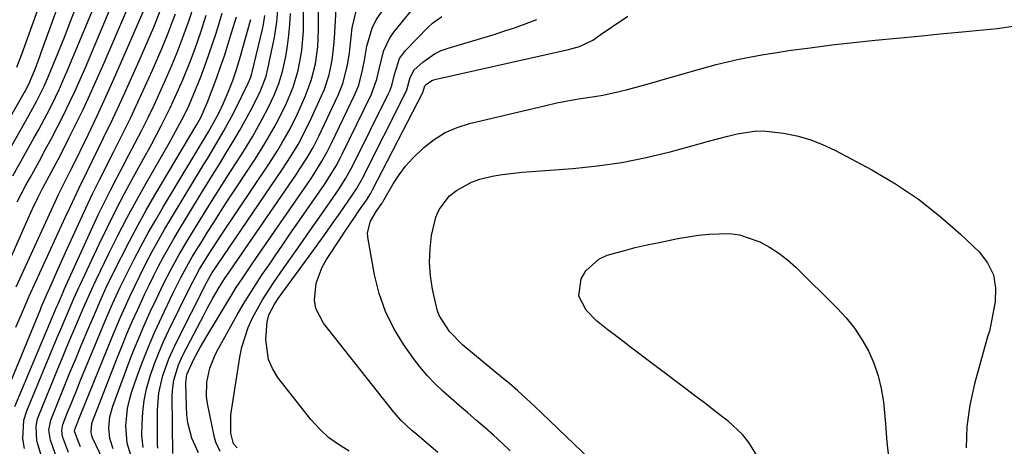
# Model space of a CAD drawing. Units: inches. Extents: x 1820383 to 1825632, y 447490 to 452787.
# Drawn here: x 1820846 to 1821079, y 451418 to 451519 of the extents above; entities that cross this region are included whole.
import ezdxf

# ---------------------------------------------------------------- set-up
doc = ezdxf.new("R2010")
doc.units = ezdxf.units.IN
doc.header["$MEASUREMENT"] = 0
doc.layers.add('7', color=7, linetype='Continuous')
doc.layers.add('8', color=7, linetype='Continuous')

msp = doc.modelspace()

# ---------------------------------------------------------------- linework, layer by layer
at = {"layer": '7', "color": 18}
for points in [[(1820835.58, 451482.29, 2262), (1820846.57, 451501.37, 2262), (1820846.78, 451501.73, 2262), (1820847.91, 451503.97, 2262), (1820849.23, 451507.26, 2262), (1820850.17, 451509.73, 2262), (1820850.63, 451510.97, 2262), (1820858.62, 451533.09, 2262)], [(1820844.95, 451475.59, 2268), (1820847, 451479.5, 2268), (1820848.05, 451481.44, 2268), (1820850.09, 451485.14, 2268), (1820851.58, 451487.87, 2268), (1820853.04, 451490.61, 2268), (1820854.46, 451493.37, 2268), (1820855.87, 451496.13, 2268), (1820857.23, 451498.93, 2268), (1820858.55, 451501.73, 2268), (1820859.83, 451504.56, 2268), (1820861.06, 451507.41, 2268), (1820871.31, 451531.67, 2268)], [(1820872.16, 451414.53, 2294), (1820870.99, 451418.47, 2294), (1820870.64, 451422.56, 2294), (1820871.03, 451426.67, 2294), (1820871.48, 451428.69, 2294), (1820872.07, 451430.67, 2294), (1820873.24, 451434.04, 2294), (1820874.57, 451437.68, 2294), (1820875.99, 451441.27, 2294), (1820877.52, 451444.82, 2294), (1820879.13, 451448.34, 2294), (1820881.78, 451453.89, 2294), (1820882.4, 451455.15, 2294), (1820883.66, 451457.66, 2294), (1820884.98, 451460.13, 2294), (1820886.38, 451462.56, 2294), (1820888.52, 451466.05, 2294), (1820889.98, 451468.38, 2294), (1820891.45, 451470.7, 2294), (1820892.93, 451473.01, 2294), (1820894.43, 451475.31, 2294), (1820901.26, 451485.7, 2294), (1820903.58, 451489.4, 2294), (1820905.76, 451493.18, 2294), (1820906.84, 451495.21, 2294), (1820908.65, 451498.92, 2294), (1820910.23, 451502.71, 2294), (1820911.42, 451506.64, 2294), (1820912.32, 451511.4, 2294), (1820912.71, 451515.98, 2294), (1820912.74, 451518.28, 2294), (1820912.53, 451529.8, 2294)], [(1820874.71, 451417.39, 2296), (1820874.46, 451420.35, 2296), (1820874.48, 451422.99, 2296), (1820874.64, 451425.79, 2296), (1820874.96, 451428.57, 2296), (1820875.54, 451431.3, 2296), (1820876.38, 451434.26, 2296), (1820877.36, 451437.05, 2296), (1820878.42, 451439.81, 2296), (1820879.59, 451442.52, 2296), (1820880.84, 451445.2, 2296), (1820885.74, 451455.16, 2296), (1820886.49, 451456.67, 2296), (1820888.1, 451459.64, 2296), (1820890.69, 451463.83, 2296), (1820892.48, 451466.58, 2296), (1820893.38, 451467.95, 2296), (1820904.49, 451484.53, 2296), (1820906.6, 451487.81, 2296), (1820907.6, 451489.49, 2296), (1820909.51, 451492.9, 2296), (1820911.26, 451496.39, 2296), (1820913.11, 451500.51, 2296), (1820914.54, 451504.31, 2296), (1820915.53, 451508.25, 2296), (1820916.11, 451512.27, 2296), (1820916.29, 451516.33, 2296), (1820916.21, 451529.03, 2296)], [(1820843.9, 451481.76, 2266), (1820848.88, 451490.63, 2266), (1820849.94, 451492.56, 2266), (1820852.01, 451496.44, 2266), (1820853.02, 451498.4, 2266), (1820854.93, 451502.36, 2266), (1820855.82, 451504.36, 2266), (1820856.69, 451506.39, 2266), (1820864.8, 451525.85, 2266)], [(1820839.74, 451482.04, 2264), (1820847.71, 451496.03, 2264), (1820849.59, 451499.47, 2264), (1820851.33, 451502.98, 2264), (1820852.37, 451505.37, 2264), (1820854.55, 451510.71, 2264), (1820856.11, 451514.59, 2264), (1820857.65, 451518.49, 2264), (1820859.15, 451522.4, 2264)], [(1820844.36, 451427.14, 2278), (1820854.31, 451450.76, 2278), (1820854.51, 451451.23, 2278), (1820854.91, 451452.15, 2278), (1820855.8, 451454.19, 2278), (1820856.08, 451454.84, 2278), (1820862.86, 451469.77, 2278), (1820864.19, 451472.64, 2278), (1820865.56, 451475.49, 2278), (1820866.98, 451478.32, 2278), (1820868.44, 451481.13, 2278), (1820869.91, 451483.93, 2278), (1820871.38, 451486.73, 2278), (1820872.84, 451489.54, 2278), (1820874.41, 451492.58, 2278), (1820875.89, 451495.52, 2278), (1820877.32, 451498.48, 2278), (1820878.7, 451501.46, 2278), (1820880.04, 451504.47, 2278), (1820881.19, 451507.14, 2278), (1820882.77, 451510.92, 2278), (1820884.25, 451514.75, 2278), (1820885.63, 451518.61, 2278), (1820886.71, 451521.95, 2278)], [(1820844.66, 451455.42, 2272), (1820845.98, 451458.34, 2272), (1820854.76, 451477.47, 2272), (1820855.54, 451479.08, 2272), (1820857.34, 451482.55, 2272), (1820858.01, 451483.9, 2272), (1820861.69, 451491.48, 2272), (1820863.83, 451495.96, 2272), (1820865.93, 451500.46, 2272), (1820867.96, 451504.98, 2272), (1820869.96, 451509.53, 2272), (1820875.26, 451521.85, 2272)], [(1820878.2, 451417.25, 2298), (1820878.15, 451418.15, 2298), (1820878.16, 451426.25, 2298), (1820878.47, 451430.39, 2298), (1820879.4, 451434.44, 2298), (1820880.8, 451438.37, 2298), (1820882.53, 451442.18, 2298), (1820889.74, 451456.43, 2298), (1820889.87, 451456.69, 2298), (1820891.11, 451458.85, 2298), (1820892, 451460.22, 2298), (1820892.31, 451460.68, 2298), (1820907.75, 451483.34, 2298), (1820909.63, 451486.22, 2298), (1820911.4, 451489.18, 2298), (1820913.04, 451492.21, 2298), (1820914.54, 451495.32, 2298), (1820916.98, 451500.66, 2298), (1820917.65, 451502.29, 2298), (1820918.74, 451505.64, 2298), (1820919.47, 451509.09, 2298), (1820919.92, 451512.59, 2298), (1820920.06, 451514.35, 2298), (1820920.52, 451522.65, 2298)], [(1820892.98, 451416.5, 2304), (1820891.95, 451418.64, 2304), (1820891.62, 451419.81, 2304), (1820890, 451427.82, 2304), (1820889.77, 451429.5, 2304), (1820889.82, 451432.85, 2304), (1820890.54, 451436.16, 2304), (1820891.77, 451439.32, 2304), (1820892.54, 451440.84, 2304), (1820897.01, 451448.79, 2304), (1820898.42, 451451.23, 2304), (1820899.88, 451453.65, 2304), (1820901.4, 451456.02, 2304), (1820902.95, 451458.37, 2304), (1820904.54, 451460.69, 2304), (1820906.14, 451463.02, 2304), (1820907.74, 451465.34, 2304), (1820909.34, 451467.66, 2304), (1820917.67, 451479.67, 2304), (1820918.25, 451480.53, 2304), (1820920.41, 451484.07, 2304), (1820921.39, 451485.9, 2304), (1820921.86, 451486.83, 2304), (1820928.83, 451501.09, 2304), (1820930.09, 451504.65, 2304), (1820930.91, 451508.37, 2304), (1820931.68, 451511.44, 2304), (1820933.11, 451514.41, 2304), (1820934.08, 451515.78, 2304), (1820939.62, 451522.51, 2304)], [(1820841.44, 451428.26, 2276), (1820850.4, 451450.12, 2276), (1820850.66, 451450.76, 2276), (1820851.77, 451453.3, 2276), (1820852.61, 451455.2, 2276), (1820854.6, 451459.72, 2276), (1820856.33, 451463.56, 2276), (1820857.2, 451465.48, 2276), (1820861.14, 451474.07, 2276), (1820862.74, 451477.46, 2276), (1820864.41, 451480.82, 2276), (1820866.11, 451484.17, 2276), (1820866.96, 451485.85, 2276), (1820867.8, 451487.52, 2276), (1820869.86, 451491.63, 2276), (1820871.71, 451495.38, 2276), (1820873.5, 451499.14, 2276), (1820875.24, 451502.94, 2276), (1820876.93, 451506.75, 2276), (1820879.21, 451512.04, 2276), (1820880.51, 451515.14, 2276), (1820881.72, 451518.27, 2276), (1820882.37, 451520.08, 2276)], [(1820844.61, 451445.9, 2274), (1820846.14, 451449.57, 2274), (1820847.74, 451453.22, 2274), (1820849.39, 451456.85, 2274), (1820856.36, 451472.01, 2274), (1820857.52, 451474.5, 2274), (1820859.61, 451478.91, 2274), (1820861.52, 451482.79, 2274), (1820865.39, 451490.72, 2274), (1820867.56, 451495.25, 2274), (1820869.69, 451499.8, 2274), (1820871.76, 451504.38, 2274), (1820873.79, 451508.98, 2274), (1820877.24, 451516.95, 2274), (1820877.75, 451518.15, 2274), (1820879.18, 451521.8, 2274)], [(1820853.13, 451407.22, 2282), (1820849.78, 451418.17, 2282), (1820849.56, 451419.02, 2282), (1820849.39, 451422.48, 2282), (1820849.75, 451424.17, 2282), (1820850.03, 451424.99, 2282), (1820854.54, 451436.03, 2282), (1820855.54, 451438.45, 2282), (1820856.54, 451440.86, 2282), (1820857.55, 451443.26, 2282), (1820858.58, 451445.67, 2282), (1820859.68, 451448.24, 2282), (1820860.63, 451450.46, 2282), (1820862.57, 451454.89, 2282), (1820863.6, 451457.08, 2282), (1820866.65, 451463.37, 2282), (1820868.74, 451467.57, 2282), (1820870.89, 451471.75, 2282), (1820873.13, 451475.89, 2282), (1820875.42, 451479.99, 2282), (1820880.87, 451489.49, 2282), (1820882.98, 451493.28, 2282), (1820884.34, 451495.84, 2282), (1820885.6, 451498.44, 2282), (1820887.33, 451502.48, 2282), (1820888.38, 451505.2, 2282), (1820889.59, 451508.45, 2282), (1820890.4, 451510.71, 2282), (1820891.93, 451515.24, 2282), (1820892.64, 451517.53, 2282), (1820893.46, 451520.26, 2282)], [(1820859.94, 451417.6, 2288), (1820859.41, 451418.76, 2288), (1820858.55, 451421.04, 2288), (1820858.52, 451421.46, 2288), (1820858.95, 451422.68, 2288), (1820859.82, 451424.9, 2288), (1820866.29, 451440.88, 2288), (1820867.31, 451443.36, 2288), (1820868.35, 451445.84, 2288), (1820869.41, 451448.3, 2288), (1820870.49, 451450.75, 2288), (1820871.6, 451453.2, 2288), (1820872.74, 451455.62, 2288), (1820873.92, 451458.03, 2288), (1820875.47, 451461.1, 2288), (1820876.9, 451463.81, 2288), (1820878.36, 451466.5, 2288), (1820879.88, 451469.15, 2288), (1820881.44, 451471.78, 2288), (1820889.05, 451484.31, 2288), (1820890.02, 451485.92, 2288), (1820891.96, 451489.14, 2288), (1820893.86, 451492.37, 2288), (1820895.66, 451495.67, 2288), (1820896.51, 451497.35, 2288), (1820899.63, 451503.68, 2288), (1820900.17, 451504.96, 2288), (1820900.49, 451505.97, 2288), (1820900.57, 451506.31, 2288), (1820902.98, 451516.47, 2288), (1820903.21, 451517.55, 2288), (1820903.54, 451519.71, 2288)], [(1820867.62, 451417.08, 2292), (1820866.84, 451419.54, 2292), (1820866.61, 451422.1, 2292), (1820866.87, 451424.69, 2292), (1820867.56, 451427.19, 2292), (1820870.78, 451435.94, 2292), (1820872.09, 451439.37, 2292), (1820873.46, 451442.78, 2292), (1820874.91, 451446.15, 2292), (1820876.42, 451449.5, 2292), (1820877.87, 451452.61, 2292), (1820879.57, 451456.14, 2292), (1820881.35, 451459.63, 2292), (1820883.23, 451463.07, 2292), (1820885.23, 451466.44, 2292), (1820887.23, 451469.68, 2292), (1820889.26, 451472.97, 2292), (1820891.31, 451476.25, 2292), (1820893.37, 451479.52, 2292), (1820895.45, 451482.77, 2292), (1820898.07, 451486.85, 2292), (1820900.59, 451490.97, 2292), (1820902.95, 451495.17, 2292), (1820904.51, 451498.13, 2292), (1820905.78, 451500.82, 2292), (1820906.88, 451503.58, 2292), (1820907.73, 451506.41, 2292), (1820908.48, 451509.98, 2292), (1820908.91, 451512.51, 2292), (1820909.26, 451515.04, 2292), (1820909.47, 451517.59, 2292), (1820909.61, 451520.15, 2292)], [(1820887.83, 451416.17, 2302), (1820886.25, 451419.58, 2302), (1820885.35, 451423.27, 2302), (1820885.11, 451425.16, 2302), (1820884.98, 451427.06, 2302), (1820884.84, 451432.77, 2302), (1820885.07, 451434.68, 2302), (1820886.77, 451438.35, 2302), (1820888.25, 451441.06, 2302), (1820889.81, 451443.74, 2302), (1820894.86, 451452.15, 2302), (1820895.74, 451453.59, 2302), (1820896.63, 451455.02, 2302), (1820898.48, 451457.84, 2302), (1820900.37, 451460.63, 2302), (1820902.28, 451463.41, 2302), (1820914.36, 451480.9, 2302), (1820915.06, 451481.95, 2302), (1820917.07, 451485.17, 2302), (1820918.29, 451487.39, 2302), (1820918.87, 451488.52, 2302), (1820919.43, 451489.65, 2302), (1820924.85, 451500.96, 2302), (1820925.77, 451503.21, 2302), (1820926.69, 451506.75, 2302), (1820927.15, 451509.15, 2302), (1820927.69, 451512.41, 2302), (1820928.92, 451516.67, 2302), (1820929.93, 451518.64, 2302), (1820932.04, 451521.77, 2302)], [(1820856.92, 451407.46, 2284), (1820852.78, 451419.12, 2284), (1820852.39, 451421.52, 2284), (1820852.88, 451423.92, 2284), (1820854.93, 451429.04, 2284), (1820856.2, 451432.17, 2284), (1820857.48, 451435.29, 2284), (1820858.77, 451438.41, 2284), (1820860.07, 451441.53, 2284), (1820861.87, 451445.8, 2284), (1820863.2, 451448.92, 2284), (1820864.55, 451452.04, 2284), (1820865.94, 451455.13, 2284), (1820867.42, 451458.19, 2284), (1820869.61, 451462.59, 2284), (1820871.5, 451466.29, 2284), (1820873.45, 451469.95, 2284), (1820875.47, 451473.58, 2284), (1820877.54, 451477.18, 2284), (1820887.41, 451493.87, 2284), (1820888.38, 451495.58, 2284), (1820889.97, 451499.16, 2284), (1820892.16, 451505.03, 2284), (1820893.08, 451507.58, 2284), (1820893.96, 451510.15, 2284), (1820894.8, 451512.73, 2284), (1820895.6, 451515.32, 2284), (1820896.81, 451519.38, 2284)], [(1820857.03, 451416.24, 2286), (1820855.68, 451420.03, 2286), (1820855.45, 451421.44, 2286), (1820855.74, 451422.84, 2286), (1820856.94, 451425.9, 2286), (1820857.67, 451427.76, 2286), (1820859.17, 451431.47, 2286), (1820859.93, 451433.33, 2286), (1820864.07, 451443.35, 2286), (1820865.77, 451447.38, 2286), (1820867.51, 451451.4, 2286), (1820869.33, 451455.38, 2286), (1820871.26, 451459.31, 2286), (1820872.54, 451461.84, 2286), (1820874.21, 451465.04, 2286), (1820875.93, 451468.21, 2286), (1820877.71, 451471.34, 2286), (1820879.53, 451474.45, 2286), (1820890.21, 451492.18, 2286), (1820892.63, 451496.55, 2286), (1820893.65, 451498.75, 2286), (1820894.86, 451501.51, 2286), (1820895.95, 451504.31, 2286), (1820896.93, 451507.16, 2286), (1820897.79, 451510.05, 2286), (1820900.14, 451518.5, 2286), (1820900.2, 451518.72, 2286)], [(1820896.98, 451417.35, 2306), (1820896.15, 451418.27, 2306), (1820895.49, 451420.78, 2306), (1820895.47, 451425.17, 2306), (1820897.61, 451438.8, 2306), (1820898.11, 451441.19, 2306), (1820899.6, 451445.82, 2306), (1820900.61, 451448.08, 2306), (1820902.96, 451452.35, 2306), (1820905.61, 451456.43, 2306), (1820907.37, 451458.93, 2306), (1820909.65, 451462.18, 2306), (1820911.92, 451465.43, 2306), (1820914.19, 451468.69, 2306), (1820916.46, 451471.94, 2306), (1820920.99, 451478.44, 2306), (1820922.73, 451481.17, 2306), (1820924.27, 451484.02, 2306), (1820932.84, 451501.22, 2306), (1820933.12, 451501.84, 2306), (1820933.58, 451503.1, 2306), (1820934.23, 451505.73, 2306), (1820935.45, 451509.53, 2306), (1820936.83, 451511.39, 2306), (1820942.23, 451516.94, 2306), (1820943.25, 451517.88, 2306), (1820945.48, 451519.48, 2306)], [(1820923.53, 451416.55, 2308), (1820920.98, 451418.08, 2308), (1820918.59, 451419.8, 2308), (1820916.45, 451421.82, 2308), (1820914.46, 451424.03, 2308), (1820906.62, 451434.01, 2308), (1820905.33, 451436.08, 2308), (1820904.38, 451438.25, 2308), (1820903.79, 451443.02, 2308), (1820904.08, 451447.15, 2308), (1820904.53, 451448.84, 2308), (1820905.74, 451451.19, 2308), (1820906.72, 451452.66, 2308), (1820914.06, 451462.75, 2308), (1820915.9, 451465.3, 2308), (1820917.74, 451467.86, 2308), (1820919.56, 451470.43, 2308), (1820921.37, 451473, 2308), (1820924.31, 451477.21, 2308), (1820924.64, 451477.69, 2308), (1820925.26, 451478.67, 2308), (1820926.41, 451480.69, 2308), (1820926.68, 451481.21, 2308), (1820936.88, 451501.35, 2308), (1820937.2, 451502.08, 2308), (1820937.95, 451505.01, 2308), (1820938.87, 451506.81, 2308), (1820940.92, 451508.68, 2308), (1820943.74, 451510.66, 2308), (1820945.29, 451511.39, 2308), (1820946.91, 451511.99, 2308), (1820957.82, 451515.23, 2308), (1820960.38, 451516.04, 2308), (1820962.91, 451516.89, 2308), (1820965.42, 451517.81, 2308), (1820967.91, 451518.79, 2308)], [(1820961.59, 451416.65, 2312), (1820959.65, 451418.49, 2312), (1820957.68, 451420.3, 2312), (1820955.68, 451422.08, 2312), (1820953.66, 451423.83, 2312), (1820951.58, 451425.61, 2312), (1820949.61, 451427.31, 2312), (1820947.64, 451429.04, 2312), (1820945.69, 451430.77, 2312), (1820943.8, 451432.56, 2312), (1820942.01, 451434.44, 2312), (1820940.34, 451436.43, 2312), (1820938.77, 451438.51, 2312), (1820936.49, 451441.74, 2312), (1820934.12, 451445.6, 2312), (1820932.12, 451449.62, 2312), (1820930.65, 451453.87, 2312), (1820929.54, 451458.27, 2312), (1820927.9, 451467.25, 2312), (1820927.83, 451468.22, 2312), (1820928.54, 451470.98, 2312), (1820929.94, 451473.28, 2312), (1820931.22, 451475.17, 2312), (1820931.42, 451475.49, 2312), (1820931.48, 451475.6, 2312), (1820933.94, 451479.85, 2312), (1820935.33, 451482, 2312), (1820936.85, 451484.06, 2312), (1820938.55, 451485.95, 2312), (1820941.22, 451488.48, 2312), (1820943.67, 451490.36, 2312), (1820946.26, 451491.96, 2312), (1820949.06, 451493.17, 2312), (1820952.01, 451494.1, 2312), (1820970.09, 451498.41, 2312), (1820972.64, 451498.99, 2312), (1820975.21, 451499.51, 2312), (1820977.78, 451499.96, 2312), (1820981.62, 451500.54, 2312), (1820983.58, 451500.86, 2312), (1820987.46, 451501.67, 2312), (1820989.39, 451502.16, 2312), (1820993.22, 451503.24, 2312), (1820995.13, 451503.78, 2312), (1820997.04, 451504.33, 2312), (1821005, 451506.63, 2312), (1821010.37, 451508.06, 2312), (1821015.77, 451509.34, 2312), (1821021.22, 451510.39, 2312), (1821026.7, 451511.28, 2312), (1821027.48, 451511.39, 2312), (1821032.61, 451512.08, 2312), (1821037.74, 451512.72, 2312), (1821042.87, 451513.3, 2312), (1821048.02, 451513.83, 2312), (1821053.16, 451514.33, 2312), (1821058.31, 451514.83, 2312), (1821063.46, 451515.32, 2312), (1821068.6, 451515.81, 2312), (1821076.9, 451516.6, 2312), (1821081.23, 451517.22, 2312)], [(1821001.72, 451394.27, 2314), (1820969.14, 451425.5, 2314), (1820967.47, 451427.09, 2314), (1820965.41, 451429.05, 2314), (1820963.45, 451430.83, 2314), (1820961.43, 451432.55, 2314), (1820960.75, 451433.12, 2314), (1820960.07, 451433.68, 2314), (1820950.39, 451441.65, 2314), (1820947.23, 451444.84, 2314), (1820944.84, 451448.63, 2314), (1820944.33, 451450.02, 2314), (1820943.22, 451454.86, 2314), (1820942.74, 451458.04, 2314), (1820942.51, 451461.23, 2314), (1820942.65, 451464.42, 2314), (1820943.04, 451467.62, 2314), (1820944.03, 451471.93, 2314), (1820944.81, 451473.78, 2314), (1820947.28, 451476.97, 2314), (1820948.9, 451478.27, 2314), (1820952.46, 451480.24, 2314), (1820954.42, 451480.91, 2314), (1820957.35, 451481.62, 2314), (1820959.7, 451482.08, 2314), (1820964.46, 451482.64, 2314), (1820976.44, 451483.51, 2314), (1820982.28, 451484.11, 2314), (1820988.07, 451484.92, 2314), (1820993.82, 451486.08, 2314), (1820999.52, 451487.45, 2314), (1821006.36, 451489.31, 2314), (1821008.61, 451489.92, 2314), (1821013.13, 451491.1, 2314), (1821015.39, 451491.68, 2314), (1821019.94, 451492.36, 2314), (1821022.23, 451492.33, 2314), (1821026.34, 451491.83, 2314), (1821029.49, 451491.17, 2314), (1821032.58, 451490.31, 2314), (1821035.57, 451489.15, 2314), (1821038.49, 451487.78, 2314), (1821047.22, 451483.14, 2314), (1821052.85, 451479.83, 2314), (1821058.26, 451476.24, 2314), (1821063.37, 451472.22, 2314), (1821068.26, 451467.9, 2314), (1821072.62, 451463.72, 2314), (1821074.63, 451461.1, 2314), (1821076.03, 451458.28, 2314)], [(1821020.58, 451414.64, 2316), (1821018.11, 451418.63, 2316), (1821016.66, 451420.45, 2316), (1821013.24, 451423.63, 2316), (1821012.3, 451424.35, 2316), (1821009.96, 451426.16, 2316), (1821007.61, 451427.96, 2316), (1821005.25, 451429.75, 2316), (1821002.9, 451431.53, 2316), (1820990.45, 451440.94, 2316), (1820989.04, 451442.01, 2316), (1820986.21, 451444.13, 2316), (1820984.8, 451445.18, 2316), (1820982.08, 451447.42, 2316), (1820979.6, 451449.92, 2316), (1820977.87, 451453.25, 2316), (1820978.47, 451457.36, 2316), (1820979.54, 451459.25, 2316), (1820982.6, 451462.04, 2316), (1820984.59, 451462.93, 2316), (1820988.46, 451464.01, 2316), (1820991.25, 451464.73, 2316), (1820994.05, 451465.37, 2316), (1820996.87, 451465.98, 2316), (1821001.31, 451466.87, 2316), (1821006.19, 451467.67, 2316), (1821008.64, 451467.92, 2316), (1821013.54, 451468.06, 2316), (1821015.92, 451467.77, 2316), (1821020.49, 451466.21, 2316), (1821020.77, 451466.08, 2316), (1821023.05, 451464.81, 2316), (1821025.24, 451463.42, 2316), (1821027.28, 451461.81, 2316), (1821029.23, 451460.07, 2316), (1821039.01, 451450.41, 2316), (1821041.16, 451448.08, 2316), (1821043.14, 451445.63, 2316), (1821044.88, 451443, 2316), (1821046.45, 451440.26, 2316), (1821047.72, 451437.37, 2316), (1821048.77, 451434.41, 2316), (1821049.48, 451431.36, 2316), (1821049.97, 451428.23, 2316), (1821050.31, 451424.71, 2316), (1821050.47, 451423.02, 2316), (1821050.75, 451419.64, 2316), (1821050.87, 451417.95, 2316), (1821051.25, 451414.59, 2316)], [(1821076.03, 451458.28, 2314), (1821076.53, 451455.17, 2314), (1821076.43, 451451.87, 2314), (1821075.21, 451445.37, 2314), (1821075.11, 451444.92, 2314), (1821074.66, 451443.62, 2314), (1821071.53, 451432.5, 2314), (1821070.42, 451427.47, 2314), (1821069.7, 451422.42, 2314), (1821069.55, 451417.31, 2314)]]:
    msp.add_polyline3d(points, dxfattribs=at)
at = {"layer": '8', "color": 18}
for points in [[(1820844.85, 451507.45, 2260), (1820846.04, 451510.57, 2260), (1820853.97, 451532.7, 2260)], [(1820842.23, 451459.67, 2270), (1820847.45, 451471.51, 2270), (1820848.56, 451473.94, 2270), (1820849.73, 451476.34, 2270), (1820850.95, 451478.72, 2270), (1820853.06, 451482.67, 2270), (1820855.16, 451486.63, 2270), (1820857.18, 451490.63, 2270), (1820858.76, 451493.83, 2270), (1820860.51, 451497.46, 2270), (1820862.22, 451501.1, 2270), (1820863.87, 451504.77, 2270), (1820865.48, 451508.46, 2270), (1820873.29, 451526.76, 2270)], [(1820865.29, 451414.39, 2290), (1820862.78, 451419.72, 2290), (1820862.6, 451420.18, 2290), (1820862.4, 451421.13, 2290), (1820862.6, 451423.07, 2290), (1820862.75, 451423.54, 2290), (1820868.53, 451438.41, 2290), (1820869.7, 451441.36, 2290), (1820870.91, 451444.3, 2290), (1820872.17, 451447.22, 2290), (1820873.46, 451450.12, 2290), (1820875.07, 451453.61, 2290), (1820876.15, 451455.88, 2290), (1820877.26, 451458.13, 2290), (1820878.4, 451460.37, 2290), (1820879.58, 451462.58, 2290), (1820880.8, 451464.78, 2290), (1820882.05, 451466.96, 2290), (1820883.34, 451469.11, 2290), (1820887.88, 451476.54, 2290), (1820889.51, 451479.2, 2290), (1820891.15, 451481.86, 2290), (1820892.79, 451484.51, 2290), (1820894.43, 451487.16, 2290), (1820896.3, 451490.23, 2290), (1820897.64, 451492.52, 2290), (1820898.92, 451494.83, 2290), (1820900.16, 451497.16, 2290), (1820901.75, 451500.23, 2290), (1820902.55, 451501.88, 2290), (1820903.84, 451505.31, 2290), (1820904.29, 451507.08, 2290), (1820905.47, 451512.64, 2290), (1820905.82, 451514.49, 2290), (1820906.35, 451518.21, 2290), (1820906.7, 451521.96, 2290)], [(1820846.65, 451417.2, 2280), (1820846.27, 451419.43, 2280), (1820846.51, 451423.92, 2280), (1820847.19, 451426.07, 2280), (1820854.42, 451443.46, 2280), (1820855.01, 451444.89, 2280), (1820856.84, 451449.16, 2280), (1820858.36, 451452.67, 2280), (1820859.52, 451455.31, 2280), (1820859.82, 451455.96, 2280), (1820864.33, 451465.56, 2280), (1820866.28, 451469.59, 2280), (1820868.27, 451473.59, 2280), (1820870.34, 451477.56, 2280), (1820872.47, 451481.5, 2280), (1820874.49, 451485.17, 2280), (1820876.78, 451489.35, 2280), (1820879.02, 451493.55, 2280), (1820881.15, 451497.81, 2280), (1820883.13, 451502.14, 2280), (1820884.11, 451504.47, 2280), (1820885.92, 451508.96, 2280), (1820887.02, 451511.88, 2280), (1820888.41, 451515.79, 2280), (1820889.67, 451519.74, 2280)], [(1820881.75, 451416.01, 2300), (1820881.62, 451429.6, 2300), (1820881.66, 451430.87, 2300), (1820882, 451433.35, 2300), (1820883.12, 451436.97, 2300), (1820884.17, 451439.27, 2300), (1820889.26, 451449.09, 2300), (1820889.91, 451450.33, 2300), (1820891.26, 451452.77, 2300), (1820892.8, 451455.43, 2300), (1820893.99, 451457.32, 2300), (1820895.25, 451459.18, 2300), (1820911.04, 451482.12, 2300), (1820911.87, 451483.37, 2300), (1820913.47, 451485.89, 2300), (1820914.96, 451488.48, 2300), (1820916.34, 451491.13, 2300), (1820916.99, 451492.48, 2300), (1820920.89, 451500.81, 2300), (1820922, 451503.58, 2300), (1820923.08, 451507.92, 2300), (1820923.56, 451510.87, 2300), (1820923.75, 451512.35, 2300), (1820924.24, 451516.81, 2300), (1820925.14, 451520.71, 2300)], [(1820944.52, 451416.24, 2310), (1820939.02, 451420.88, 2310), (1820938.36, 451421.45, 2310), (1820935.8, 451423.8, 2310), (1820934.07, 451425.75, 2310), (1820917.41, 451446.86, 2310), (1820915.62, 451450.36, 2310), (1820915.33, 451452.28, 2310), (1820915.73, 451456.31, 2310), (1820917.13, 451460.13, 2310), (1820918.14, 451461.93, 2310), (1820921.53, 451467.07, 2310), (1820922.59, 451468.67, 2310), (1820924.74, 451471.84, 2310), (1820925.83, 451473.42, 2310), (1820927.63, 451475.98, 2310), (1820928.02, 451476.57, 2310), (1820928.57, 451477.48, 2310), (1820928.91, 451478.09, 2310), (1820929.07, 451478.41, 2310), (1820940.93, 451501.47, 2310), (1820941.44, 451503.03, 2310), (1820941.73, 451503.35, 2310), (1820943.1, 451504.3, 2310), (1820943.58, 451504.5, 2310), (1820944.09, 451504.65, 2310), (1820975.45, 451511.65, 2310), (1820978.01, 451512.38, 2310), (1820981.21, 451513.89, 2310), (1820983.18, 451515.25, 2310), (1820985.88, 451517.11, 2310), (1820989.46, 451519.53, 2310)]]:
    msp.add_polyline3d(points, dxfattribs=at)

doc.saveas('drawing.dxf')
